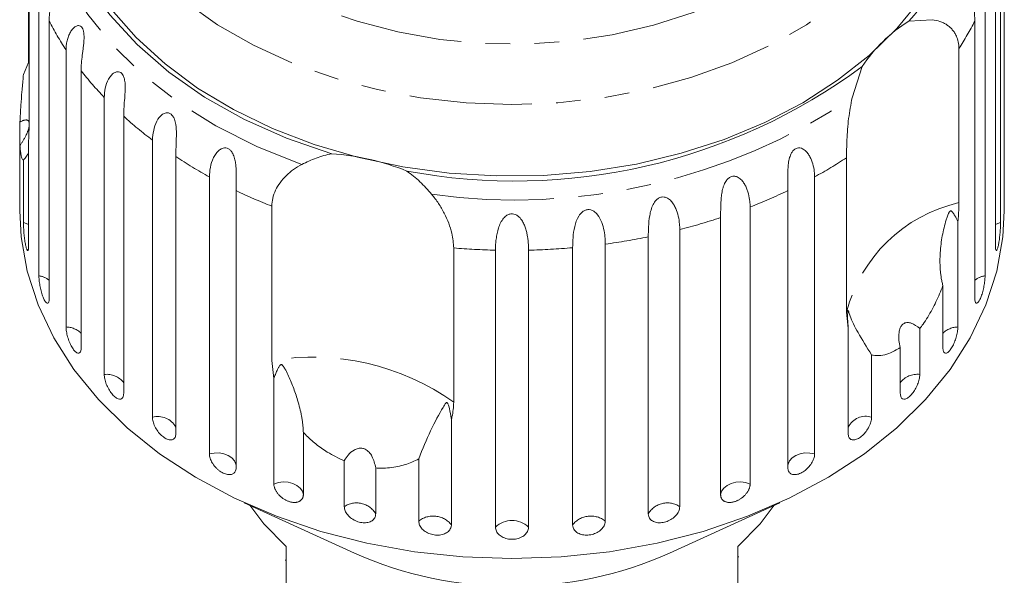
# Model space of a CAD drawing. Units: millimetres. Extents: x -138 to 574, y -90 to 355.
# Drawn here: x 514 to 565, y 298 to 327 of the extents above; entities that cross this region are included whole.
import ezdxf

# ---------------------------------------------------------------- set-up
doc = ezdxf.new("R2010")
doc.units = ezdxf.units.MM
doc.linetypes.add('PHANTOM', pattern=[12.7, 6.35, -1.27, 1.27, -1.27, 1.27, -1.27])

msp = doc.modelspace()

# ---------------------------------------------------------------- linework, layer by layer
at = {"color": 7, "linetype": 'Continuous', "lineweight": 15}
for p, q in [((565.381, 317.663), (565.381, 332.024)), ((565.201, 330.41), (565.201, 316.049)), ((514.881, 329.126), (514.881, 321.13)), ((564.933, 314.851), (564.933, 329.212)), ((515.392, 313.277), (515.392, 327.638)), ((564.398, 327.638), (564.398, 313.277)), ((514.857, 324.341), (514.857, 327.157)), ((515.922, 326.485), (515.922, 312.124)), ((560.445, 326.474), (561.667, 326.556)), ((563.868, 312.124), (563.868, 326.485)), ((516.798, 310.628), (516.798, 324.989)), ((563.044, 325.068), (563.044, 317.071)), ((514.589, 323.717), (514.857, 324.341)), ((517.577, 323.908), (517.577, 309.548)), ((557.514, 322.514), (558.036, 324.129)), ((518.773, 308.167), (518.773, 322.528)), ((519.781, 321.547), (519.781, 307.186)), ((514.409, 320.04), (514.409, 321.253)), ((514.857, 320.321), (514.857, 314.851)), ((521.268, 305.955), (521.268, 320.316)), ((514.409, 320.04), (514.409, 317.663)), ((514.589, 316.049), (514.589, 319.276)), ((522.48, 319.459), (522.48, 305.098)), ((557.219, 311.402), (557.219, 319.399)), ((524.221, 304.046), (524.221, 318.407)), ((555.569, 318.407), (555.569, 304.046)), ((514.395, 317.665), (514.395, 316.653)), ((525.609, 317.694), (525.609, 303.334)), ((554.181, 303.334), (554.181, 317.694)), ((565.395, 316.653), (565.395, 317.665)), ((527.453, 308.894), (527.453, 316.891)), ((552.229, 316.849), (552.229, 302.488)), ((550.701, 301.937), (550.701, 316.298)), ((562.992, 316.098), (562.992, 310.628)), ((546.955, 300.943), (546.955, 315.304)), ((548.586, 315.678), (548.586, 301.318)), ((536.878, 314.726), (536.878, 306.729)), ((543.035, 300.375), (543.035, 314.736)), ((544.729, 314.926), (544.729, 300.565)), ((539.038, 300.248), (539.038, 314.609)), ((540.753, 314.609), (540.753, 300.248)), ((562.214, 309.548), (562.214, 312.775)), ((557.31, 310.568), (557.219, 311.402)), ((557.31, 305.098), (557.31, 310.568)), ((561.017, 310.545), (561.017, 308.167)), ((558.522, 309.182), (558.522, 305.955)), ((560.009, 307.186), (560.009, 309.564)), ((527.561, 307.958), (527.453, 308.894)), ((527.561, 302.488), (527.561, 307.958)), ((536.755, 305.845), (536.755, 300.375)), ((529.089, 305.164), (529.089, 301.937)), ((531.204, 301.318), (531.204, 303.695)), ((535.061, 300.565), (535.061, 303.792)), ((532.835, 303.32), (532.835, 300.943)), ((526.024, 301.523), (531.735, 298.904)), ((548.055, 298.904), (553.767, 301.523)), ((528.195, 299.258), (528.195, 295.439)), ((551.595, 295.439), (551.595, 299.258)), ((528.145, 298.546), (528.195, 298.546)), ((551.645, 298.713), (551.595, 298.713))]:
    msp.add_line(p, q, dxfattribs=at)
at = {"color": 8, "linetype": 'PHANTOM', "lineweight": 0, "flags": 128}
for points in [[(522.51, 346.58), (523.743, 347.912), (525.179, 349.138), (526.801, 350.242), (528.587, 351.211), (530.515, 352.032), (532.561, 352.696), (534.699, 353.194), (536.903, 353.519), (539.144, 353.668), (541.395, 353.638), (543.627, 353.43), (545.812, 353.047), (547.923, 352.493), (549.932, 351.776), (551.816, 350.904), (553.549, 349.888), (555.111, 348.742), (556.481, 347.479), (557.643, 346.115), (558.582, 344.669), (559.286, 343.156), (559.745, 341.598), (559.956, 340.013), (559.913, 338.422), (559.62, 336.844), (559.078, 335.299), (558.295, 333.806), (557.28, 332.385), (556.047, 331.053), (554.611, 329.828), (552.989, 328.723), (551.203, 327.754), (549.275, 326.933), (547.229, 326.269), (545.091, 325.771), (542.887, 325.446), (540.646, 325.298), (538.395, 325.327), (536.163, 325.535), (533.978, 325.918), (531.867, 326.472), (529.858, 327.189), (527.974, 328.061), (526.241, 329.077), (524.679, 330.223), (523.309, 331.486), (522.147, 332.85), (521.208, 334.297), (520.505, 335.809), (520.045, 337.367), (519.835, 338.952), (519.877, 340.543), (520.17, 342.122), (520.712, 343.667), (521.495, 345.159), (522.51, 346.58)], [(559.888, 345.998), (560.71, 344.824), (561.565, 343.249), (562.182, 341.62), (562.555, 339.955), (562.68, 338.27), (562.555, 336.586), (562.182, 334.921), (561.565, 333.292), (560.71, 331.717), (559.628, 330.215), (558.329, 328.8), (556.828, 327.49), (555.141, 326.297), (553.288, 325.236), (551.288, 324.317), (549.163, 323.552), (546.936, 322.947), (544.632, 322.511), (542.277, 322.247), (539.895, 322.159), (537.513, 322.247), (535.158, 322.511), (532.854, 322.947), (530.628, 323.552), (528.503, 324.317), (526.502, 325.236), (524.649, 326.297), (522.962, 327.49), (521.462, 328.8), (520.163, 330.215), (519.08, 331.717), (518.225, 333.292), (517.608, 334.921), (517.235, 336.586), (517.11, 338.27), (517.235, 339.955), (517.608, 341.62), (518.225, 343.249), (519.08, 344.824), (519.807, 345.874)], [(529.012, 319.054), (526.706, 319.97), (524.552, 321.057), (522.576, 322.301), (520.8, 323.687), (519.245, 325.201), (517.928, 326.824), (516.866, 328.537), (516.07, 330.321), (515.55, 332.155)], [(514.857, 315.935), (514.813, 315.96), (514.589, 316.049)], [(565.201, 316.049), (564.977, 315.96), (564.933, 315.935)], [(525.609, 303.458), (525.598, 303.515), (525.523, 303.689), (525.387, 303.843), (525.2, 303.968), (524.975, 304.055), (524.726, 304.098), (524.469, 304.096), (524.221, 304.046)], [(555.569, 304.046), (555.322, 304.096), (555.065, 304.098), (554.815, 304.055), (554.59, 303.968), (554.403, 303.843), (554.267, 303.689), (554.192, 303.515), (554.181, 303.458)], [(529.089, 301.937), (529.038, 302.115), (528.925, 302.278), (528.757, 302.416), (528.545, 302.518), (528.303, 302.579), (528.047, 302.595), (527.794, 302.564), (527.561, 302.488)], [(552.229, 302.488), (551.996, 302.564), (551.743, 302.595), (551.487, 302.579), (551.245, 302.518), (551.033, 302.416), (550.865, 302.278), (550.752, 302.115), (550.701, 301.937)]]:
    msp.add_lwpolyline(points, dxfattribs=at)
at = {"color": 7, "linetype": 'Continuous', "lineweight": 15, "flags": 128}
for points in [[(530.556, 319.607), (528.216, 320.414), (526.013, 321.396), (523.973, 322.541), (522.121, 323.836), (520.479, 325.265), (519.065, 326.811), (517.896, 328.457), (516.986, 330.182), (516.346, 331.967), (515.983, 333.791)], [(561.047, 327.603), (559.825, 326.105), (558.391, 324.705), (556.761, 323.416), (554.952, 322.252), (552.984, 321.227), (550.877, 320.349), (548.653, 319.63), (546.337, 319.076), (543.952, 318.693), (541.525, 318.486), (539.08, 318.456), (536.644, 318.604), (534.242, 318.929), (531.9, 319.426), (529.643, 320.091), (527.494, 320.917), (525.477, 321.895), (523.613, 323.014), (521.922, 324.262), (520.421, 325.627), (519.126, 327.094)], [(539.895, 298.621), (537.356, 298.711), (534.842, 298.979), (532.379, 299.422), (529.99, 300.037), (527.7, 300.817), (525.53, 301.754), (523.504, 302.84), (521.64, 304.062), (519.958, 305.41), (518.474, 306.87), (517.203, 308.426), (516.158, 310.065), (515.348, 311.769), (514.782, 313.521), (514.466, 315.305), (514.395, 316.653)], [(565.395, 316.653), (565.324, 315.305), (565.008, 313.521), (564.442, 311.769), (563.632, 310.065), (562.587, 308.426), (561.316, 306.87), (559.832, 305.41), (558.15, 304.062), (556.286, 302.84), (554.26, 301.754), (552.091, 300.817), (549.8, 300.037), (547.411, 299.422), (544.948, 298.979), (542.434, 298.711), (539.895, 298.621)], [(526.316, 301.388), (527.036, 300.434), (528.195, 299.258)], [(551.595, 299.258), (552.754, 300.434), (553.474, 301.388)]]:
    msp.add_lwpolyline(points, dxfattribs=at)
at = {"color": 7, "linetype": 'Continuous', "lineweight": 15}
for centre, radius, start, end in [((550.795, 335.267), 13.055, 317.6614, 15.2779), ((564.557, 319.839), 7.805, 121.7848, 146.6618), ((540.035, 348.45), 30.258, 259.3728, 306.5059), ((529.615, 306.575), 13.066, 68.2551, 85.8663), ((539.719, 316.715), 19.518, 245.8563, 270.5173), ((540.045, 316.843), 19.646, 269.5641, 294.0624)]:
    msp.add_arc(centre, radius, start, end, dxfattribs=at)
at = {"color": 8, "linetype": 'PHANTOM', "lineweight": 0}
for centre, radius, start, end in [((529.847, 333.638), 15.655, 207.1877, 213.5347), ((549.974, 333.62), 15.62, 326.8034, 332.8169), ((531.998, 335.198), 18.314, 218.055, 223.7714), ((540.057, 348.59), 31.38, 262.0781, 303.8005), ((534.294, 337.564), 21.614, 227.8188, 232.9374), ((536.407, 340.551), 25.275, 236.5654, 241.1768), ((543.354, 340.601), 25.333, 298.8266, 303.1826), ((538.058, 343.75), 28.877, 244.4625, 248.4543), ((541.711, 343.799), 28.93, 291.3207, 295.5349), ((564.791, 309.45), 7.82, 102.9081, 165.5385), ((540.607, 346.84), 32.167, 284.3617, 288.2882), ((540.056, 349.197), 34.589, 277.7643, 281.5052), ((539.89, 350.496), 35.897, 265.1869, 268.6395), ((539.901, 350.485), 35.886, 271.3601, 275.0104), ((515.238, 312.178), 1.11, 51.9864, 82.042), ((564.552, 312.178), 1.11, 97.958, 128.0136), ((516.789, 309.525), 1.104, 44.4813, 89.5471), ((563.001, 309.525), 1.104, 90.4529, 135.5187), ((529.541, 296.39), 12.678, 54.64, 99.4813), ((518.904, 307.075), 1.1, 37.1744, 96.854), ((560.876, 307.098), 1.079, 82.4829, 143.4887), ((558.217, 304.988), 1.015, 72.5008, 153.4708), ((521.545, 304.922), 1.07, 29.0306, 104.9977), ((531.843, 300.363), 1.149, 30.3183, 123.8031), ((547.947, 300.363), 1.149, 56.1969, 149.6817), ((535.814, 299.628), 1.202, 38.4503, 128.7693), ((539.895, 299.38), 1.221, 45.3666, 134.6334), ((543.976, 299.628), 1.202, 51.2307, 141.5497)]:
    msp.add_arc(centre, radius, start, end, dxfattribs=at)
at = {"color": 7, "linetype": 'Continuous', "lineweight": 15}
for points, knots in [([(515.392, 327.638), (515.402, 327.796), (515.421, 328.117), (515.558, 328.477), (515.717, 328.704), (515.828, 328.797), (515.921, 328.83), (515.992, 328.832), (516.066, 328.798), (516.127, 328.706), (516.163, 328.565), (516.17, 328.411), (516.162, 328.254), (516.141, 328.076), (516.107, 327.864), (516.047, 327.549), (515.978, 327.179), (515.93, 326.801), (515.924, 326.579), (515.922, 326.485)], [0, 0, 0, 0, 0.1305922, 0.2651293, 0.3255861, 0.3877635, 0.4129039, 0.4386227, 0.4712483, 0.5041278, 0.5324182, 0.5683499, 0.5952809, 0.6229277, 0.6720581, 0.7223802, 0.8220128, 0.9240711, 1, 1, 1, 1]), ([(563.868, 326.485), (563.867, 326.566), (563.863, 326.728), (563.837, 326.991), (563.795, 327.27), (563.742, 327.559), (563.685, 327.857), (563.644, 328.105), (563.625, 328.3), (563.62, 328.444), (563.632, 328.596), (563.672, 328.726), (563.739, 328.809), (563.815, 328.836), (563.891, 328.825), (563.975, 328.786), (564.07, 328.704), (564.164, 328.577), (564.243, 328.429), (564.326, 328.212), (564.387, 327.947), (564.395, 327.73), (564.398, 327.638)], [0, 0, 0, 0, 0.065119, 0.130647, 0.197644, 0.265313, 0.325747, 0.387902, 0.413033, 0.438742, 0.471356, 0.504223, 0.532503, 0.568421, 0.595342, 0.622979, 0.672091, 0.722395, 0.772047, 0.822079, 0.924099, 1, 1, 1, 1]), ([(561.667, 326.556), (561.801, 326.532), (562.004, 326.496), (562.248, 326.391), (562.418, 326.294), (562.571, 326.176), (562.706, 326.04), (562.822, 325.885), (562.934, 325.678), (563.025, 325.41), (563.038, 325.183), (563.044, 325.068)], [0, 0, 0, 0, 0.175128, 0.264649, 0.35479, 0.442215, 0.530286, 0.620469, 0.711414, 0.854097, 1, 1, 1, 1]), ([(516.798, 324.989), (516.8, 325.068), (516.805, 325.228), (516.847, 325.466), (516.916, 325.699), (517.013, 325.911), (517.119, 326.062), (517.216, 326.157), (517.293, 326.211), (517.37, 326.243), (517.453, 326.253), (517.546, 326.228), (517.63, 326.144), (517.691, 326.009), (517.72, 325.856), (517.73, 325.7), (517.728, 325.521), (517.711, 325.306), (517.683, 325.066), (517.652, 324.836), (517.615, 324.54), (517.583, 324.226), (517.578, 324.003), (517.577, 323.908)], [0, 0, 0, 0, 0.065113, 0.130634, 0.197624, 0.265287, 0.325715, 0.356656, 0.387962, 0.413091, 0.438797, 0.471408, 0.504272, 0.532549, 0.568464, 0.595382, 0.623016, 0.672124, 0.722422, 0.77207, 0.822096, 0.924107, 1, 1, 1, 1]), ([(518.773, 322.528), (518.783, 322.689), (518.803, 323.014), (518.946, 323.406), (519.123, 323.67), (519.256, 323.79), (519.374, 323.847), (519.468, 323.868), (519.576, 323.853), (519.682, 323.78), (519.766, 323.653), (519.816, 323.505), (519.844, 323.35), (519.86, 323.172), (519.862, 322.957), (519.846, 322.633), (519.813, 322.251), (519.785, 321.865), (519.782, 321.642), (519.781, 321.547)], [0, 0, 0, 0, 0.130592, 0.265129, 0.325586, 0.387764, 0.412904, 0.438623, 0.471248, 0.504128, 0.532418, 0.56835, 0.595281, 0.622928, 0.672058, 0.72238, 0.822013, 0.924071, 1, 1, 1, 1]), ([(514.409, 321.253), (514.416, 321.392), (514.428, 321.671), (514.462, 322.195), (514.51, 322.826), (514.557, 323.366), (514.584, 323.665), (514.589, 323.717)], [0, 0, 0, 0, 0.18716, 0.376675, 0.655276, 0.940669, 1, 1, 1, 1]), ([(557.219, 319.399), (557.224, 319.698), (557.233, 320.295), (557.309, 321.422), (557.446, 322.156), (557.514, 322.514)], [0, 0, 0, 0, 0.338533, 0.676773, 1, 1, 1, 1]), ([(514.881, 321.246), (514.877, 321.258), (514.87, 321.281), (514.853, 321.305), (514.835, 321.324), (514.814, 321.339), (514.786, 321.351), (514.751, 321.358), (514.707, 321.359), (514.66, 321.353), (514.611, 321.341), (514.562, 321.324), (514.496, 321.298), (514.444, 321.271), (514.409, 321.253)], [0, 0, 0, 0, 0.065584, 0.122149, 0.179168, 0.23738, 0.295913, 0.386106, 0.477015, 0.569687, 0.6628, 0.746617, 0.830649, 1, 1, 1, 1]), ([(521.268, 320.316), (521.302, 320.652), (521.352, 321.142), (521.709, 321.623), (521.952, 321.735), (522.107, 321.733), (522.231, 321.672), (522.337, 321.556), (522.428, 321.372), (522.501, 321.047), (522.521, 320.456), (522.484, 319.901), (522.481, 319.554), (522.48, 319.459)], [0, 0, 0, 0, 0.264793, 0.387263, 0.4381, 0.470812, 0.503779, 0.532145, 0.568172, 0.622733, 0.722188, 0.923869, 1, 1, 1, 1]), ([(514.409, 320.04), (514.438, 320.081), (514.496, 320.164), (514.579, 320.296), (514.658, 320.434), (514.726, 320.569), (514.774, 320.677), (514.805, 320.756), (514.827, 320.815), (514.846, 320.874), (514.863, 320.932), (514.877, 320.99), (514.888, 321.053), (514.895, 321.101), (514.894, 321.127), (514.894, 321.132)], [0, 0, 0, 0, 0.12403, 0.248758, 0.376254, 0.505083, 0.605451, 0.656274, 0.70733, 0.757481, 0.807977, 0.859787, 0.912168, 0.984164, 1, 1, 1, 1]), ([(514.881, 321.13), (514.88, 321.004), (514.879, 320.753), (514.868, 320.492), (514.86, 320.355), (514.857, 320.321)], [0, 0, 0, 0, 0.428203, 0.859421, 1, 1, 1, 1]), ([(514.589, 319.276), (514.575, 319.285), (514.548, 319.302), (514.51, 319.379), (514.475, 319.496), (514.445, 319.66), (514.423, 319.844), (514.413, 319.984), (514.409, 320.04)], [0, 0, 0, 0, 0.177789, 0.349325, 0.522363, 0.700512, 0.880587, 1, 1, 1, 1]), ([(524.221, 318.407), (524.23, 318.57), (524.249, 318.9), (524.384, 319.322), (524.563, 319.626), (524.703, 319.777), (524.835, 319.862), (524.943, 319.905), (525.075, 319.918), (525.215, 319.872), (525.34, 319.769), (525.428, 319.636), (525.489, 319.492), (525.541, 319.321), (525.579, 319.11), (525.609, 318.788), (525.615, 318.403), (525.61, 318.013), (525.609, 317.79), (525.609, 317.694)], [0, 0, 0, 0, 0.130592, 0.265129, 0.325586, 0.387764, 0.412904, 0.438623, 0.471248, 0.504128, 0.532418, 0.56835, 0.595281, 0.622928, 0.672058, 0.72238, 0.822013, 0.924071, 1, 1, 1, 1]), ([(554.181, 317.694), (554.18, 317.861), (554.178, 318.199), (554.175, 318.69), (554.209, 319.103), (554.255, 319.35), (554.317, 319.534), (554.38, 319.665), (554.472, 319.794), (554.599, 319.885), (554.744, 319.919), (554.874, 319.899), (554.988, 319.844), (555.103, 319.759), (555.222, 319.629), (555.366, 319.397), (555.488, 319.077), (555.558, 318.721), (555.566, 318.501), (555.569, 318.407)], [0, 0, 0, 0, 0.130592, 0.265129, 0.325586, 0.387764, 0.412904, 0.438623, 0.471248, 0.504128, 0.532418, 0.56835, 0.595281, 0.622928, 0.672058, 0.72238, 0.822013, 0.924071, 1, 1, 1, 1]), ([(514.857, 319.648), (514.823, 319.596), (514.767, 319.51), (514.675, 319.386), (514.618, 319.313), (514.589, 319.276)], [0, 0, 0, 0, 0.4346544, 0.7170765, 1, 1, 1, 1]), ([(529.012, 319.054), (529.132, 319.114), (529.373, 319.235), (529.753, 319.387), (530.147, 319.516), (530.42, 319.577), (530.556, 319.607)], [0, 0, 0, 0, 0.247217, 0.49541, 0.747022, 1, 1, 1, 1]), ([(527.453, 316.891), (527.462, 317.026), (527.481, 317.3), (527.633, 317.714), (527.872, 318.117), (528.19, 318.479), (528.572, 318.801), (528.864, 318.969), (529.012, 319.054)], [0, 0, 0, 0, 0.166741, 0.338704, 0.505444, 0.677011, 0.836792, 1, 1, 1, 1]), ([(534.455, 318.711), (534.684, 318.533), (535.148, 318.173), (535.536, 317.732), (535.732, 317.51)], [0, 0, 0, 0, 0.495006, 1, 1, 1, 1]), ([(550.701, 316.298), (550.701, 316.379), (550.702, 316.543), (550.705, 316.812), (550.715, 317.101), (550.738, 317.398), (550.776, 317.651), (550.824, 317.849), (550.871, 317.989), (550.93, 318.118), (551.006, 318.241), (551.114, 318.358), (551.256, 318.434), (551.412, 318.452), (551.548, 318.417), (551.665, 318.349), (551.782, 318.251), (551.899, 318.108), (552.004, 317.922), (552.085, 317.727), (552.166, 317.462), (552.22, 317.163), (552.226, 316.943), (552.229, 316.849)], [0, 0, 0, 0, 0.0651129, 0.1306341, 0.1976243, 0.2652867, 0.3257151, 0.3566564, 0.3879622, 0.4130908, 0.4387975, 0.4714078, 0.5042719, 0.5325491, 0.5684639, 0.5953823, 0.6230161, 0.6721235, 0.7224221, 0.7720698, 0.8220962, 0.9241067, 1, 1, 1, 1]), ([(514.395, 317.665), (514.395, 317.638), (514.395, 317.538), (514.398, 317.44), (514.402, 317.391), (514.407, 317.444), (514.409, 317.554), (514.409, 317.642), (514.409, 317.663)], [0, 0, 0, 0, 0.078071, 0.289555, 0.501514, 0.715103, 0.930743, 1, 1, 1, 1]), ([(535.732, 317.51), (535.855, 317.354), (536.102, 317.038), (536.398, 316.525), (536.63, 316), (536.829, 315.372), (536.859, 314.971), (536.878, 314.726)], [0, 0, 0, 0, 0.175359, 0.3551, 0.530664, 0.711839, 1, 1, 1, 1]), ([(546.955, 315.304), (546.957, 315.47), (546.961, 315.808), (547.002, 316.294), (547.089, 316.694), (547.174, 316.926), (547.27, 317.093), (547.358, 317.207), (547.48, 317.311), (547.633, 317.371), (547.797, 317.372), (547.936, 317.321), (548.053, 317.24), (548.168, 317.13), (548.281, 316.973), (548.414, 316.71), (548.519, 316.365), (548.577, 315.994), (548.584, 315.773), (548.586, 315.678)], [0, 0, 0, 0, 0.130592, 0.265129, 0.325586, 0.387764, 0.412904, 0.438623, 0.471248, 0.504128, 0.532418, 0.56835, 0.595281, 0.622928, 0.672058, 0.72238, 0.822013, 0.924071, 1, 1, 1, 1]), ([(565.381, 317.663), (565.381, 317.602), (565.382, 317.48), (565.385, 317.404), (565.387, 317.415), (565.388, 317.418)], [0, 0, 0, 0, 0.435075, 0.870215, 1, 1, 1, 1]), ([(565.391, 317.43), (565.393, 317.459), (565.395, 317.507), (565.395, 317.621), (565.395, 317.665)], [0, 0, 0, 0, 0.614693, 1, 1, 1, 1]), ([(543.035, 314.736), (543.043, 315.087), (543.055, 315.6), (543.273, 316.287), (543.491, 316.565), (543.659, 316.68), (543.82, 316.722), (543.987, 316.704), (544.167, 316.618), (544.386, 316.398), (544.628, 315.901), (544.718, 315.366), (544.726, 315.02), (544.729, 314.926)], [0, 0, 0, 0, 0.264793, 0.3872627, 0.4380997, 0.4708121, 0.503779, 0.5321446, 0.5681717, 0.6227325, 0.7221881, 0.9238693, 1, 1, 1, 1]), ([(563.044, 317.071), (563.038, 316.804), (563.031, 316.492), (562.997, 316.147), (562.992, 316.098)], [0, 0, 0, 0, 0.859315, 1, 1, 1, 1]), ([(539.038, 314.609), (539.039, 314.69), (539.041, 314.853), (539.063, 315.118), (539.103, 315.398), (539.168, 315.681), (539.266, 315.959), (539.381, 316.169), (539.501, 316.311), (539.606, 316.404), (539.745, 316.479), (539.91, 316.503), (540.076, 316.466), (540.211, 316.385), (540.32, 316.279), (540.423, 316.144), (540.519, 315.964), (540.6, 315.747), (540.659, 315.528), (540.713, 315.24), (540.747, 314.926), (540.751, 314.704), (540.753, 314.609)], [0, 0, 0, 0, 0.065119, 0.130647, 0.197644, 0.265313, 0.325747, 0.387902, 0.413033, 0.438742, 0.471356, 0.504223, 0.532503, 0.568421, 0.595342, 0.622979, 0.672091, 0.722395, 0.772047, 0.822079, 0.924099, 1, 1, 1, 1]), ([(562.992, 316.098), (562.969, 316.142), (562.915, 316.247), (562.844, 316.376), (562.777, 316.488), (562.734, 316.554), (562.694, 316.604), (562.665, 316.631), (562.638, 316.645), (562.618, 316.646), (562.6, 316.641), (562.584, 316.63), (562.563, 316.609), (562.541, 316.576), (562.514, 316.527), (562.484, 316.459), (562.439, 316.342), (562.363, 316.113), (562.271, 315.776), (562.181, 315.355), (562.113, 314.922), (562.071, 314.488), (562.057, 314.058), (562.068, 313.703), (562.094, 313.418), (562.123, 313.203), (562.161, 312.988), (562.196, 312.846), (562.214, 312.775)], [0, 0, 0, 0, 0.038178, 0.090614, 0.116881, 0.143184, 0.156402, 0.16975, 0.17654, 0.18019, 0.183477, 0.187141, 0.190766, 0.200588, 0.210315, 0.224916, 0.247698, 0.290203, 0.380391, 0.470871, 0.562232, 0.653901, 0.739361, 0.825162, 0.868686, 0.912275, 0.956091, 1, 1, 1, 1]), ([(514.589, 316.049), (514.589, 316.025), (514.59, 315.976), (514.592, 315.881), (514.597, 315.764), (514.606, 315.623), (514.617, 315.477), (514.632, 315.332), (514.649, 315.188), (514.668, 315.054), (514.689, 314.931), (514.711, 314.824), (514.734, 314.734), (514.757, 314.664), (514.779, 314.617), (514.8, 314.592), (514.819, 314.592), (514.834, 314.615), (514.846, 314.662), (514.853, 314.723), (514.857, 314.788), (514.857, 314.83), (514.857, 314.851)], [0, 0, 0, 0, 0.036863, 0.074218, 0.127887, 0.183124, 0.236574, 0.2916, 0.34459, 0.399146, 0.451637, 0.505669, 0.557846, 0.611537, 0.663729, 0.717416, 0.769939, 0.823958, 0.876977, 0.931509, 0.965562, 1, 1, 1, 1]), ([(564.933, 314.851), (564.935, 314.789), (564.938, 314.663), (564.966, 314.583), (565.006, 314.597), (565.052, 314.709), (565.098, 314.904), (565.139, 315.158), (565.171, 315.445), (565.193, 315.732), (565.2, 315.933), (565.201, 316.026), (565.201, 316.049)], [0, 0, 0, 0, 0.108578, 0.217172, 0.325379, 0.432579, 0.538828, 0.644617, 0.750645, 0.857487, 0.965356, 1, 1, 1, 1]), ([(515.392, 313.277), (515.393, 313.227), (515.396, 313.103), (515.426, 312.855), (515.483, 312.565), (515.559, 312.29), (515.647, 312.063), (515.737, 311.909), (515.82, 311.844), (515.883, 311.873), (515.917, 311.977), (515.921, 312.083), (515.922, 312.124)], [0, 0, 0, 0, 0.074338, 0.183211, 0.291648, 0.399156, 0.505643, 0.611481, 0.717335, 0.823854, 0.931381, 1, 1, 1, 1]), ([(563.868, 312.124), (563.872, 312.061), (563.878, 311.935), (563.929, 311.85), (564.002, 311.858), (564.09, 311.963), (564.18, 312.15), (564.264, 312.397), (564.332, 312.679), (564.379, 312.962), (564.397, 313.161), (564.398, 313.255), (564.398, 313.277)], [0, 0, 0, 0, 0.108578, 0.217172, 0.325379, 0.432579, 0.538828, 0.644617, 0.750645, 0.857487, 0.965356, 1, 1, 1, 1]), ([(562.214, 312.775), (562.157, 312.63), (561.991, 312.206), (561.659, 311.516), (561.301, 310.924), (561.074, 310.621), (561.017, 310.545)], [0, 0, 0, 0, 0.177943, 0.522436, 0.880483, 1, 1, 1, 1]), ([(558.522, 309.182), (558.269, 309.584), (557.782, 310.359), (557.466, 311.002), (557.355, 311.342), (557.328, 311.428), (557.316, 311.461), (557.308, 311.48), (557.302, 311.488), (557.297, 311.486), (557.294, 311.479), (557.291, 311.467), (557.289, 311.451), (557.285, 311.413), (557.278, 311.271), (557.279, 310.986), (557.298, 310.727), (557.31, 310.568)], [0, 0, 0, 0, 0.345516, 0.665661, 0.744757, 0.770376, 0.786518, 0.797201, 0.80754, 0.811529, 0.815559, 0.818333, 0.8211, 0.825773, 0.839448, 0.901493, 1, 1, 1, 1]), ([(516.798, 310.628), (516.802, 310.553), (516.81, 310.402), (516.874, 310.122), (516.97, 309.842), (517.09, 309.59), (517.223, 309.397), (517.352, 309.281), (517.463, 309.256), (517.543, 309.322), (517.574, 309.438), (517.576, 309.526), (517.577, 309.548)], [0, 0, 0, 0, 0.108578, 0.217172, 0.325379, 0.432579, 0.538828, 0.644617, 0.750645, 0.857487, 0.965356, 1, 1, 1, 1]), ([(561.017, 310.545), (560.874, 310.657), (560.673, 310.814), (560.389, 310.874), (560.217, 310.84), (560.085, 310.731), (559.989, 310.568), (559.924, 310.297), (559.925, 309.942), (559.982, 309.686), (560.009, 309.564)], [0, 0, 0, 0, 0.248281, 0.347973, 0.448592, 0.520497, 0.592339, 0.692714, 0.852659, 1, 1, 1, 1]), ([(562.214, 309.548), (562.218, 309.484), (562.228, 309.358), (562.3, 309.266), (562.404, 309.264), (562.532, 309.357), (562.664, 309.531), (562.789, 309.767), (562.891, 310.039), (562.963, 310.316), (562.99, 310.512), (562.992, 310.606), (562.992, 310.628)], [0, 0, 0, 0, 0.108578, 0.217172, 0.325379, 0.432579, 0.538828, 0.644617, 0.750645, 0.857487, 0.965356, 1, 1, 1, 1]), ([(560.009, 309.564), (559.811, 309.449), (559.317, 309.163), (558.821, 309.125), (558.548, 309.177), (558.522, 309.182)], [0, 0, 0, 0, 0.376937, 0.940535, 1, 1, 1, 1]), ([(529.089, 305.164), (529.086, 305.236), (529.079, 305.38), (529.058, 305.594), (529.029, 305.805), (528.982, 306.086), (528.906, 306.431), (528.799, 306.82), (528.681, 307.184), (528.557, 307.524), (528.424, 307.852), (528.284, 308.165), (528.171, 308.395), (528.089, 308.537), (528.049, 308.597), (528.017, 308.636), (527.991, 308.661), (527.966, 308.674), (527.948, 308.678), (527.931, 308.677), (527.913, 308.671), (527.893, 308.657), (527.872, 308.636), (527.845, 308.6), (527.815, 308.552), (527.771, 308.471), (527.711, 308.343), (527.638, 308.166), (527.586, 308.027), (527.561, 307.958)], [0, 0, 0, 0, 0.042551, 0.085193, 0.128072, 0.171018, 0.258368, 0.346112, 0.42561, 0.505322, 0.585639, 0.666149, 0.745117, 0.770688, 0.7868, 0.797463, 0.807783, 0.811765, 0.815788, 0.818556, 0.821318, 0.825983, 0.832738, 0.839666, 0.85505, 0.870522, 0.901663, 0.950801, 1, 1, 1, 1]), ([(518.773, 308.167), (518.778, 308.093), (518.789, 307.943), (518.873, 307.671), (518.999, 307.403), (519.156, 307.167), (519.328, 306.99), (519.494, 306.892), (519.636, 306.88), (519.738, 306.957), (519.778, 307.077), (519.78, 307.165), (519.781, 307.186)], [0, 0, 0, 0, 0.108578, 0.217172, 0.325379, 0.432579, 0.538828, 0.644617, 0.750645, 0.857487, 0.965356, 1, 1, 1, 1]), ([(560.009, 307.186), (560.015, 307.122), (560.027, 306.994), (560.119, 306.894), (560.252, 306.878), (560.416, 306.955), (560.588, 307.113), (560.75, 307.333), (560.884, 307.591), (560.979, 307.859), (561.014, 308.052), (561.017, 308.145), (561.017, 308.167)], [0, 0, 0, 0, 0.108578, 0.217172, 0.325379, 0.432579, 0.538828, 0.644617, 0.750645, 0.857487, 0.965356, 1, 1, 1, 1]), ([(536.755, 305.845), (536.746, 305.906), (536.712, 306.133), (536.659, 306.397), (536.59, 306.617), (536.558, 306.675), (536.543, 306.695), (536.529, 306.706), (536.516, 306.71), (536.498, 306.709), (536.479, 306.697), (536.455, 306.674), (536.426, 306.636), (536.381, 306.566), (536.149, 306.16), (535.686, 305.337), (535.266, 304.298), (535.061, 303.792)], [0, 0, 0, 0, 0.038299, 0.143439, 0.170008, 0.176811, 0.180468, 0.183763, 0.187434, 0.191067, 0.20091, 0.210658, 0.225292, 0.248124, 0.290732, 0.654473, 1, 1, 1, 1]), ([(536.878, 306.729), (536.863, 306.472), (536.845, 306.173), (536.766, 305.886), (536.755, 305.845)], [0, 0, 0, 0, 0.859315, 1, 1, 1, 1]), ([(521.268, 305.955), (521.274, 305.881), (521.287, 305.733), (521.39, 305.471), (521.542, 305.219), (521.733, 305.002), (521.939, 304.847), (522.138, 304.768), (522.309, 304.774), (522.43, 304.863), (522.477, 304.988), (522.48, 305.076), (522.48, 305.098)], [0, 0, 0, 0, 0.1085777, 0.2171715, 0.3253792, 0.4325788, 0.5388276, 0.6446174, 0.7506446, 0.8574871, 0.9653559, 1, 1, 1, 1]), ([(557.31, 305.098), (557.317, 305.033), (557.331, 304.904), (557.44, 304.792), (557.599, 304.76), (557.795, 304.817), (558.002, 304.953), (558.197, 305.154), (558.361, 305.395), (558.475, 305.651), (558.519, 305.84), (558.522, 305.933), (558.522, 305.955)], [0, 0, 0, 0, 0.108578, 0.217172, 0.325379, 0.432579, 0.538828, 0.644617, 0.750645, 0.857487, 0.965356, 1, 1, 1, 1]), ([(531.204, 303.695), (530.906, 303.834), (530.387, 304.077), (529.723, 304.56), (529.324, 304.918), (529.124, 305.128), (529.089, 305.164)], [0, 0, 0, 0, 0.376312, 0.655075, 0.940634, 1, 1, 1, 1]), ([(524.221, 304.046), (524.223, 304.011), (524.227, 303.94), (524.257, 303.823), (524.304, 303.701), (524.369, 303.58), (524.45, 303.46), (524.543, 303.348), (524.647, 303.246), (524.758, 303.157), (524.875, 303.083), (524.991, 303.028), (525.106, 302.991), (525.215, 302.973), (525.316, 302.976), (525.406, 302.998), (525.482, 303.04), (525.542, 303.1), (525.585, 303.177), (525.603, 303.247), (525.608, 303.301), (525.609, 303.323), (525.609, 303.334)], [0, 0, 0, 0, 0.053522, 0.108588, 0.162112, 0.217197, 0.270523, 0.325425, 0.378254, 0.432643, 0.485009, 0.538908, 0.591054, 0.644707, 0.696977, 0.750741, 0.803414, 0.857588, 0.910765, 0.965463, 0.982707, 1, 1, 1, 1]), ([(532.835, 303.32), (532.789, 303.53), (532.724, 303.824), (532.503, 304.143), (532.318, 304.293), (532.119, 304.354), (531.915, 304.344), (531.662, 304.237), (531.409, 304.011), (531.271, 303.798), (531.204, 303.695)], [0, 0, 0, 0, 0.24828, 0.347972, 0.448591, 0.520496, 0.592338, 0.692713, 0.852658, 1, 1, 1, 1]), ([(554.181, 303.334), (554.189, 303.268), (554.205, 303.137), (554.329, 303.012), (554.51, 302.962), (554.734, 302.995), (554.97, 303.107), (555.194, 303.284), (555.382, 303.506), (555.514, 303.748), (555.565, 303.932), (555.568, 304.024), (555.569, 304.046)], [0, 0, 0, 0, 0.108578, 0.217172, 0.325379, 0.432579, 0.538828, 0.644617, 0.750645, 0.857487, 0.965356, 1, 1, 1, 1]), ([(535.061, 303.792), (534.947, 303.735), (534.612, 303.568), (533.974, 303.377), (533.324, 303.302), (532.933, 303.317), (532.835, 303.32)], [0, 0, 0, 0, 0.177943, 0.522436, 0.880483, 1, 1, 1, 1]), ([(527.561, 302.488), (527.561, 302.471), (527.562, 302.436), (527.571, 302.382), (527.584, 302.325), (527.603, 302.268), (527.626, 302.21), (527.655, 302.153), (527.689, 302.095), (527.727, 302.038), (527.769, 301.983), (527.815, 301.93), (527.866, 301.878), (527.919, 301.828), (527.975, 301.782), (528.033, 301.739), (528.094, 301.699), (528.156, 301.663), (528.219, 301.631), (528.283, 301.604), (528.347, 301.58), (528.411, 301.562), (528.474, 301.547), (528.536, 301.538), (528.597, 301.533), (528.656, 301.533), (528.713, 301.538), (528.766, 301.548), (528.817, 301.562), (528.865, 301.581), (528.908, 301.604), (528.948, 301.631), (528.983, 301.662), (529.014, 301.698), (529.039, 301.736), (529.06, 301.778), (529.075, 301.824), (529.084, 301.866), (529.088, 301.904), (529.089, 301.926), (529.089, 301.937)], [0, 0, 0, 0, 0.026669, 0.053522, 0.080956, 0.108591, 0.13526, 0.162115, 0.189558, 0.217204, 0.243774, 0.270531, 0.297881, 0.325437, 0.35176, 0.378268, 0.405362, 0.432661, 0.458753, 0.485028, 0.511879, 0.538929, 0.564913, 0.591076, 0.617807, 0.644732, 0.670777, 0.697001, 0.723788, 0.750767, 0.777014, 0.80344, 0.830431, 0.857615, 0.884113, 0.910793, 0.938044, 0.965492, 0.982722, 1, 1, 1, 1]), ([(550.701, 301.937), (550.702, 301.92), (550.703, 301.887), (550.711, 301.838), (550.725, 301.791), (550.744, 301.748), (550.769, 301.708), (550.798, 301.671), (550.833, 301.638), (550.872, 301.609), (550.916, 301.585), (550.963, 301.565), (551.014, 301.55), (551.069, 301.539), (551.126, 301.534), (551.185, 301.533), (551.246, 301.537), (551.309, 301.546), (551.373, 301.56), (551.436, 301.578), (551.501, 301.601), (551.565, 301.628), (551.627, 301.66), (551.689, 301.695), (551.749, 301.734), (551.807, 301.776), (551.863, 301.821), (551.915, 301.869), (551.965, 301.919), (552.012, 301.972), (552.054, 302.026), (552.092, 302.081), (552.127, 302.138), (552.157, 302.195), (552.181, 302.252), (552.201, 302.308), (552.216, 302.365), (552.225, 302.414), (552.229, 302.455), (552.229, 302.477), (552.229, 302.488)], [0, 0, 0, 0, 0.026669, 0.053522, 0.080956, 0.108591, 0.13526, 0.162115, 0.189558, 0.217204, 0.243774, 0.270531, 0.297881, 0.325437, 0.35176, 0.378268, 0.405362, 0.432661, 0.458753, 0.485028, 0.511879, 0.538929, 0.564913, 0.591076, 0.617807, 0.644732, 0.670777, 0.697001, 0.723788, 0.750767, 0.777014, 0.80344, 0.830431, 0.857615, 0.884113, 0.910793, 0.938044, 0.965492, 0.982722, 1, 1, 1, 1]), ([(531.204, 301.318), (531.213, 301.246), (531.231, 301.103), (531.372, 300.883), (531.58, 300.692), (531.839, 300.551), (532.117, 300.478), (532.383, 300.478), (532.609, 300.551), (532.769, 300.688), (532.83, 300.831), (532.834, 300.921), (532.835, 300.943)], [0, 0, 0, 0, 0.108578, 0.217172, 0.325379, 0.432579, 0.538828, 0.644617, 0.750645, 0.857487, 0.965356, 1, 1, 1, 1]), ([(546.955, 300.943), (546.959, 300.897), (546.97, 300.782), (547.074, 300.629), (547.264, 300.513), (547.514, 300.469), (547.79, 300.5), (548.061, 300.602), (548.3, 300.763), (548.48, 300.965), (548.573, 301.159), (548.582, 301.273), (548.586, 301.318)], [0, 0, 0, 0, 0.0743383, 0.1832107, 0.291648, 0.3991561, 0.5056433, 0.611481, 0.7173352, 0.823854, 0.9313807, 1, 1, 1, 1]), ([(535.061, 300.565), (535.071, 300.494), (535.09, 300.353), (535.237, 300.149), (535.454, 299.982), (535.723, 299.871), (536.011, 299.829), (536.287, 299.859), (536.521, 299.958), (536.687, 300.113), (536.75, 300.263), (536.754, 300.353), (536.755, 300.375)], [0, 0, 0, 0, 0.1085777, 0.2171715, 0.3253792, 0.4325788, 0.5388276, 0.6446174, 0.7506446, 0.8574871, 0.9653559, 1, 1, 1, 1]), ([(543.035, 300.375), (543.039, 300.328), (543.051, 300.213), (543.158, 300.048), (543.355, 299.911), (543.613, 299.838), (543.899, 299.838), (544.182, 299.909), (544.43, 300.043), (544.618, 300.224), (544.715, 300.407), (544.725, 300.521), (544.729, 300.565)], [0, 0, 0, 0, 0.074338, 0.183211, 0.291648, 0.399156, 0.505643, 0.611481, 0.717335, 0.823854, 0.931381, 1, 1, 1, 1]), ([(539.038, 300.248), (539.047, 300.179), (539.066, 300.04), (539.216, 299.852), (539.436, 299.709), (539.71, 299.628), (540.002, 299.619), (540.281, 299.68), (540.517, 299.805), (540.684, 299.978), (540.747, 300.136), (540.752, 300.226), (540.753, 300.248)], [0, 0, 0, 0, 0.108578, 0.217172, 0.325379, 0.432579, 0.538828, 0.644617, 0.750645, 0.857487, 0.965356, 1, 1, 1, 1])]:
    msp.add_open_spline(points, degree=3, knots=knots, dxfattribs=at)

doc.saveas('drawing.dxf')
